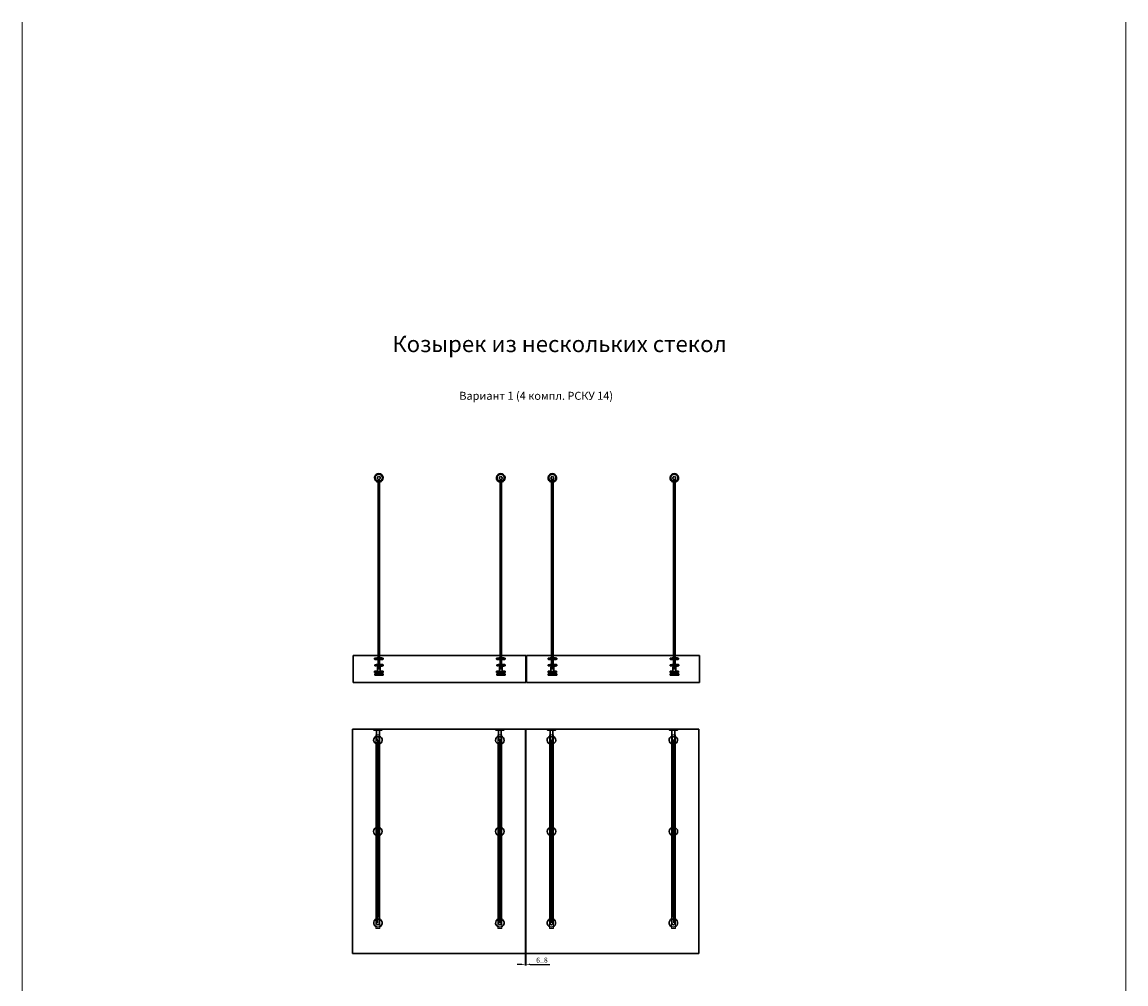
# Model space of a CAD drawing. Units: millimetres. Extents: x 124919 to 186438, y -98318 to -79610.
# Drawn here: x 158429 to 169263, y -89051 to -79610 of the extents above; entities that cross this region are included whole.
import ezdxf

# ---------------------------------------------------------------- set-up
doc = ezdxf.new("R2010")
doc.units = ezdxf.units.MM
doc.linetypes.add('CENTER', pattern=[2, 1.25, -0.25, 0.25, -0.25])
doc.linetypes.add('GOST2.303 4', pattern=[7, 5, -2, 0])
doc.layers.get('0').update_dxf_attribs({"lineweight": 30})
for name, color, linetype, lineweight in [('1', 5, 'Continuous', 18), ('2', 1, 'CENTER', 15), ('4', 150, 'Continuous', 30)]:
    doc.layers.add(name, color=color, linetype=linetype, lineweight=lineweight)
doc.styles.add('R0', font='simplex', dxfattribs={"oblique": 15})
doc.dimstyles.get("Standard").update_dxf_attribs({"dimtxt": 4, "dimasz": 4, "dimexe": 1, "dimexo": 0, "dimgap": 0.1, "dimtad": 0, "dimdec": 0, "dimzin": 0, "dimdsep": 46, "dimtxsty": 'R0', "dimcen": -1, "dimdle": 1.25, "dimadec": 0, "dimazin": 0, "dimtfac": 0.75, "dimtdec": 0, "dimtofl": 0, "dimtmove": 0, "dimatfit": 3, "dimfxl": 0, "dimtvp": 1.5, "dimtolj": 1, "dimtzin": 0, "dimarcsym": 0})

# ---------------------------------------------------------------- blocks, each defined once
blk = doc.blocks.new('*D305')
at = {"layer": '1', "color": 0, "lineweight": -2}
for p, q in [((163368, -88751), (163368, -88869)), ((163374, -88751), (163374, -88869)), ((163328, -88859), (163288, -88859)), ((163368, -88859), (163374, -88859)), ((163414, -88859), (163608, -88859))]:
    blk.add_line(p, q, dxfattribs=at)
at = {"layer": '1', "color": 0}
for points in [[(163328, -88852), (163328, -88865), (163368, -88859)], [(163414, -88852), (163414, -88865), (163374, -88859)]]:
    blk.add_solid(points, dxfattribs=at)
at = {"layer": 'Defpoints', "color": 0}
for p in [(163368, -88751), (163374, -88751), (163374, -88859)]:
    blk.add_point(p, dxfattribs=at)
at = {"layer": '1', "color": 0, "insert": (163531, -88824), "char_height": 50, "attachment_point": 5, "style": 'R0'}
blk.add_mtext('6..8', dxfattribs=at)

msp = doc.modelspace()

# ---------------------------------------------------------------- linework, layer by layer
for p, q in [((161923.315, -85952.296), (161922.95, -84095.882)), ((161937.315, -85952.296), (161937.315, -84095.664)), ((163120.315, -85952.296), (163119.95, -84095.882)), ((163134.315, -85952.296), (163134.315, -84095.664)), ((163626.315, -85952.296), (163625.95, -84095.882)), ((163640.315, -85952.296), (163640.315, -84095.664)), ((164823.315, -85952.296), (164822.95, -84095.882)), ((164837.315, -85952.296), (164837.315, -84095.664)), ((161888.749, -85852.967), (161888.749, -85864.661)), ((161972.748, -85852.967), (161972.748, -85864.661)), ((163085.749, -85852.967), (163085.749, -85864.661)), ((163169.748, -85852.967), (163169.748, -85864.661)), ((163591.749, -85852.967), (163591.749, -85864.661)), ((163675.748, -85852.967), (163675.748, -85864.661)), ((164788.749, -85852.967), (164788.749, -85864.661)), ((164872.748, -85852.967), (164872.748, -85864.661)), ((161888.315, -85982.291), (161888.315, -85993.986)), ((161889.926, -85917.333), (161889.926, -85929.027)), ((161889.926, -86007.664), (161889.926, -86019.359)), ((161916.315, -85984.652), (161916.315, -85941.958)), ((161937.315, -85958.619), (161923.315, -85958.619)), ((161944.315, -85984.652), (161944.315, -85941.958)), ((161972.315, -85982.291), (161972.315, -85993.986)), ((161973.926, -85917.333), (161973.926, -85929.027)), ((161973.926, -86007.664), (161973.926, -86019.359)), ((163085.315, -85982.291), (163085.315, -85993.986)), ((163086.926, -85917.333), (163086.926, -85929.027)), ((163086.926, -86007.664), (163086.926, -86019.359)), ((163113.315, -85984.652), (163113.315, -85941.958)), ((163134.315, -85958.619), (163120.315, -85958.619)), ((163141.315, -85984.652), (163141.315, -85941.958)), ((163169.315, -85982.291), (163169.315, -85993.986)), ((163170.926, -85917.333), (163170.926, -85929.027)), ((163170.926, -86007.664), (163170.926, -86019.359)), ((163591.315, -85982.291), (163591.315, -85993.986)), ((163592.926, -85917.333), (163592.926, -85929.027)), ((163592.926, -86007.664), (163592.926, -86019.359)), ((163619.315, -85984.652), (163619.315, -85941.958)), ((163640.315, -85958.619), (163626.315, -85958.619)), ((163647.315, -85984.652), (163647.315, -85941.958)), ((163675.315, -85982.291), (163675.315, -85993.986)), ((163676.926, -85917.333), (163676.926, -85929.027)), ((163676.926, -86007.664), (163676.926, -86019.359)), ((164788.315, -85982.291), (164788.315, -85993.986)), ((164789.926, -85917.333), (164789.926, -85929.027)), ((164789.926, -86007.664), (164789.926, -86019.359)), ((164816.315, -85984.652), (164816.315, -85941.958)), ((164837.315, -85958.619), (164823.315, -85958.619)), ((164844.315, -85984.652), (164844.315, -85941.958)), ((164872.315, -85982.291), (164872.315, -85993.986)), ((164873.926, -85917.333), (164873.926, -85929.027)), ((164873.926, -86007.664), (164873.926, -86019.359)), ((161879.204, -86551.446), (161879.204, -86555.646)), ((161879.204, -86551.446), (161963.198, -86551.446)), ((161882.004, -86558.446), (161879.204, -86555.646)), ((161960.404, -86558.446), (161882.004, -86558.446)), ((161907.204, -86616.117), (161907.204, -86558.446)), ((161935.204, -86615.541), (161935.204, -86558.446)), ((161960.404, -86558.446), (161963.204, -86555.646)), ((161963.204, -86555.646), (161963.204, -86551.446)), ((163076.204, -86551.446), (163076.204, -86555.646)), ((163076.204, -86551.446), (163160.198, -86551.446)), ((163079.004, -86558.446), (163076.204, -86555.646)), ((163157.404, -86558.446), (163079.004, -86558.446)), ((163104.204, -86616.117), (163104.204, -86558.446)), ((163132.204, -86615.541), (163132.204, -86558.446)), ((163157.404, -86558.446), (163160.204, -86555.646)), ((163160.204, -86555.646), (163160.204, -86551.446)), ((163582.204, -86551.446), (163582.204, -86555.646)), ((163582.204, -86551.446), (163666.198, -86551.446)), ((163585.004, -86558.446), (163582.204, -86555.646)), ((163663.404, -86558.446), (163585.004, -86558.446)), ((163610.204, -86616.117), (163610.204, -86558.446)), ((163638.204, -86615.541), (163638.204, -86558.446)), ((163663.404, -86558.446), (163666.204, -86555.646)), ((163666.204, -86555.646), (163666.204, -86551.446)), ((164779.204, -86551.446), (164779.204, -86555.646)), ((164779.204, -86551.446), (164863.198, -86551.446)), ((164782.004, -86558.446), (164779.204, -86555.646)), ((164860.404, -86558.446), (164782.004, -86558.446)), ((164807.204, -86616.117), (164807.204, -86558.446)), ((164835.204, -86615.541), (164835.204, -86558.446)), ((164860.404, -86558.446), (164863.204, -86555.646)), ((164863.204, -86555.646), (164863.204, -86551.446)), ((161907.204, -86615.541), (161916.837, -86679)), ((161930.734, -86678.016), (161935.204, -86615.541)), ((163104.204, -86615.541), (163113.837, -86679)), ((163127.734, -86678.016), (163132.204, -86615.541)), ((163610.204, -86615.541), (163619.837, -86679)), ((163633.734, -86678.016), (163638.204, -86615.541)), ((164807.204, -86615.541), (164816.837, -86679)), ((164830.734, -86678.016), (164835.204, -86615.541)), ((161914.207, -86679.008), (161914.201, -88344.541)), ((161928.204, -86679.001), (161928.201, -88344.541)), ((163111.207, -86679.008), (163111.201, -88344.541)), ((163125.204, -86679.001), (163125.201, -88344.541)), ((163617.207, -86679.008), (163617.201, -88344.541)), ((163631.204, -86679.001), (163631.201, -88344.541)), ((164814.207, -86679.008), (164814.201, -88344.541)), ((164828.204, -86679.001), (164828.201, -88344.541)), ((161907.201, -88408), (161914.201, -88344.541)), ((161928.201, -88344.541), (161935.201, -88408)), ((163104.201, -88408), (163111.201, -88344.541)), ((163125.201, -88344.541), (163132.201, -88408)), ((163610.201, -88408), (163617.201, -88344.541)), ((163631.201, -88344.541), (163638.201, -88408)), ((164807.201, -88408), (164814.201, -88344.541)), ((164828.201, -88344.541), (164835.201, -88408)), ((161907.201, -88408), (161907.201, -88456.815)), ((161935.201, -88408), (161935.201, -88456.815)), ((163104.201, -88408), (163104.201, -88456.815)), ((163132.201, -88408), (163132.201, -88456.815)), ((163610.201, -88408), (163610.201, -88456.815)), ((163638.201, -88408), (163638.201, -88456.815)), ((164807.201, -88408), (164807.201, -88456.815)), ((164835.201, -88408), (164835.201, -88456.815))]:
    msp.add_line(p, q)
at = {"ltscale": 100}
for p, q in [((161905.801, -86551.446), (161936.601, -86551.446)), ((163102.801, -86551.446), (163133.601, -86551.446)), ((163608.801, -86551.446), (163639.601, -86551.446)), ((164805.801, -86551.446), (164836.601, -86551.446))]:
    msp.add_line(p, q, dxfattribs=at)
at = {"color": 0, "linetype": 'GOST2.303 4', "lineweight": 0}
for p, q in [((161941.198, -86606.446), (161901.198, -86606.446)), ((163138.198, -86606.446), (163098.198, -86606.446)), ((163644.198, -86606.446), (163604.198, -86606.446)), ((164841.198, -86606.446), (164801.198, -86606.446)), ((161901.198, -88506.815), (161941.198, -88506.814)), ((163098.198, -88506.815), (163138.198, -88506.814)), ((163604.198, -88506.815), (163644.198, -88506.814)), ((164801.198, -88506.815), (164841.198, -88506.814))]:
    msp.add_line(p, q, dxfattribs=at)
for centre, radius, start, end in [((161929.95, -84083.758), 42, 281.536959, 258.463041), ((161929.95, -84083.758), 35, 281.536959, 258.463041), ((161929.95, -84083.758), 14, 300, 240), ((163126.95, -84083.758), 42, 281.536959, 258.463041), ((163126.95, -84083.758), 35, 281.536959, 258.463041), ((163126.95, -84083.758), 14, 300, 240), ((163632.95, -84083.758), 42, 281.536959, 258.463041), ((163632.95, -84083.758), 35, 281.536959, 258.463041), ((163632.95, -84083.758), 14, 300, 240), ((164829.95, -84083.758), 42, 281.536959, 258.463041), ((164829.95, -84083.758), 35, 281.536959, 258.463041), ((164829.95, -84083.758), 14, 300, 240), ((161930.315, -85952.457), 17.5, 113.5781785, 143.1301024), ((161930.315, -85731.387), 253.652, 266.8360442, 273.1639558), ((161930.315, -85946.036), 9.39, 221.8032719, 318.1967281), ((161930.315, -85946.036), 9.39, 221.8032719, 318.1967281), ((161930.315, -85952.457), 17.5, 36.8698976, 66.4218215), ((163127.315, -85952.457), 17.5, 113.5781785, 143.1301024), ((163127.315, -85731.387), 253.652, 266.8360442, 273.1639558), ((163127.315, -85946.036), 9.39, 221.8032719, 318.1967281), ((163127.315, -85946.036), 9.39, 221.8032719, 318.1967281), ((163127.315, -85952.457), 17.5, 36.8698976, 66.4218215), ((163633.315, -85952.457), 17.5, 113.5781785, 143.1301024), ((163633.315, -85731.387), 253.652, 266.8360442, 273.1639558), ((163633.315, -85946.036), 9.39, 221.8032719, 318.1967281), ((163633.315, -85946.036), 9.39, 221.8032719, 318.1967281), ((163633.315, -85952.457), 17.5, 36.8698976, 66.4218215), ((164830.315, -85952.457), 17.5, 113.5781785, 143.1301024), ((164830.315, -85731.387), 253.652, 266.8360442, 273.1639558), ((164830.315, -85946.036), 9.39, 221.8032719, 318.1967281), ((164830.315, -85946.036), 9.39, 221.8032719, 318.1967281), ((164830.315, -85952.457), 17.5, 36.8698976, 66.4218215), ((161921.202, -86657.276), 41.844, 108.3165782, 260.3669395), ((161921.204, -86610.791), 14.784, 198.740087, 341.2601871), ((161921.202, -86657.276), 41.844, 279.6234731, 71.6903323), ((163118.202, -86657.276), 41.844, 108.3165782, 260.3669395), ((163118.204, -86610.791), 14.784, 198.740087, 341.2601871), ((163118.202, -86657.276), 41.844, 279.6234731, 71.6903323), ((163624.202, -86657.276), 41.844, 108.3165782, 260.3669395), ((163624.204, -86610.791), 14.784, 198.740087, 341.2601871), ((163624.202, -86657.276), 41.844, 279.6234731, 71.6903323), ((164821.202, -86657.276), 41.844, 108.3165782, 260.3669395), ((164821.204, -86610.791), 14.784, 198.740087, 341.2601871), ((164821.202, -86657.276), 41.844, 279.6234731, 71.6903323), ((161921.204, -86676.625), 7.392, 198.740087, 341.2601871), ((163118.204, -86676.625), 7.392, 198.740087, 341.2601871), ((163624.204, -86676.625), 7.392, 198.740087, 341.2601871), ((164821.204, -86676.625), 7.392, 198.740087, 341.2601871), ((161921.201, -88342.166), 7.392, 198.740121, 341.260153), ((163118.201, -88342.166), 7.392, 198.740121, 341.260153), ((163624.201, -88342.166), 7.392, 198.740121, 341.260153), ((164821.201, -88342.166), 7.392, 198.740121, 341.260153), ((161921.201, -88403.25), 14.784, 198.740087, 341.2601871), ((163118.201, -88403.25), 14.784, 198.740087, 341.2601871), ((163624.201, -88403.25), 14.784, 198.740087, 341.2601871), ((164821.201, -88403.25), 14.784, 198.740087, 341.2601871)]:
    msp.add_arc(centre, radius, start, end)
at = {"extrusion": (0, 0, -1)}
for centre, major_axis, ratio, start_param, end_param in [((161932.36, -85855.331), (52.418, 0.008), 0.081523762, 3.729698959, 4.538974616), ((161932.36, -85855.324), (-52.418, 0.008), 0.081523762, -1.397381963, -0.588106305), ((161932.36, -85862.297), (-52.418, 0.008), 0.081535873, -1.397382677, -0.588107022), ((161929.136, -85855.331), (-52.418, 0.008), 0.081523762, 1.727448297, 2.553486348), ((161929.136, -85855.324), (52.418, 0.008), 0.081523762, 0.588106305, 1.414144356), ((161929.137, -85862.297), (52.418, 0.008), 0.081535873, 0.588107022, 1.414145076), ((163129.36, -85855.331), (52.418, 0.008), 0.081523762, 3.729698959, 4.538974616), ((163129.36, -85855.324), (-52.418, 0.008), 0.081523762, -1.397381963, -0.588106305), ((163129.36, -85862.297), (-52.418, 0.008), 0.081535873, -1.397382677, -0.588107022), ((163126.136, -85855.331), (-52.418, 0.008), 0.081523762, 1.727448297, 2.553486348), ((163126.136, -85855.324), (52.418, 0.008), 0.081523762, 0.588106305, 1.414144356), ((163126.137, -85862.297), (52.418, 0.008), 0.081535873, 0.588107022, 1.414145076), ((163635.36, -85855.331), (52.418, 0.008), 0.081523762, 3.729698959, 4.538974616), ((163635.36, -85855.324), (-52.418, 0.008), 0.081523762, -1.397381963, -0.588106305), ((163635.36, -85862.297), (-52.418, 0.008), 0.081535873, -1.397382677, -0.588107022), ((163632.136, -85855.331), (-52.418, 0.008), 0.081523762, 1.727448297, 2.553486348), ((163632.136, -85855.324), (52.418, 0.008), 0.081523762, 0.588106305, 1.414144356), ((163632.137, -85862.297), (52.418, 0.008), 0.081535873, 0.588107022, 1.414145076), ((164832.36, -85855.331), (52.418, 0.008), 0.081523762, 3.729698959, 4.538974616), ((164832.36, -85855.324), (-52.418, 0.008), 0.081523762, -1.397381963, -0.588106305), ((164832.36, -85862.297), (-52.418, 0.008), 0.081535873, -1.397382677, -0.588107022), ((164829.136, -85855.331), (-52.418, 0.008), 0.081523762, 1.727448297, 2.553486348), ((164829.136, -85855.324), (52.418, 0.008), 0.081523762, 0.588106305, 1.414144356), ((164829.137, -85862.297), (52.418, 0.008), 0.081535873, 0.588107022, 1.414145076), ((161934.746, -85984.659), (55.847, 0.011), 0.076573565, 3.730802558, 4.376076432), ((161930.315, -85984.652), (50.4, 0), 0.08473475, 0.585685543, 2.55590711), ((161930.315, -85991.625), (50.4, 0), 0.08473475, 0.585685543, 2.55590711), ((161933.538, -85919.697), (52.418, 0.008), 0.081523762, 3.729698959, 4.516115144), ((161933.538, -85919.69), (-52.418, 0.008), 0.081523762, -1.374522491, -0.588106305), ((161933.538, -85926.663), (-52.418, 0.008), 0.081535873, -1.374523197, -0.588107022), ((161933.538, -86010.028), (52.418, 0.008), 0.081523762, 3.729698959, 4.547361663), ((161933.538, -86010.021), (-52.418, 0.008), 0.081523762, -1.405769009, -0.588106305), ((161933.538, -86016.994), (-52.418, 0.008), 0.081535873, -1.405769726, -0.588107022), ((161930.314, -86010.028), (-52.418, 0.008), 0.081523762, 1.466897896, 2.553486348), ((161930.314, -86010.021), (52.418, 0.008), 0.081523762, 0.588106305, 1.674694757), ((161930.314, -86016.994), (52.418, 0.008), 0.081535873, 0.588107022, 1.674695593), ((161930.314, -85919.697), (-52.418, 0.008), 0.081523762, 1.704738966, 2.553486348), ((161930.314, -85919.69), (52.418, 0.008), 0.081523762, 0.588106305, 1.436853687), ((161930.314, -85926.663), (52.418, 0.008), 0.081535873, 0.588107022, 1.436854415), ((161925.884, -85984.659), (-55.847, 0.011), 0.076573565, 1.907108876, 2.55238275), ((163131.746, -85984.659), (55.847, 0.011), 0.076573565, 3.730802558, 4.376076432), ((163127.315, -85984.652), (50.4, 0), 0.08473475, 0.585685543, 2.55590711), ((163127.315, -85991.625), (50.4, 0), 0.08473475, 0.585685543, 2.55590711), ((163130.538, -85919.697), (52.418, 0.008), 0.081523762, 3.729698959, 4.516115144), ((163130.538, -85919.69), (-52.418, 0.008), 0.081523762, -1.374522491, -0.588106305), ((163130.538, -85926.663), (-52.418, 0.008), 0.081535873, -1.374523197, -0.588107022), ((163130.538, -86010.028), (52.418, 0.008), 0.081523762, 3.729698959, 4.547361663), ((163130.538, -86010.021), (-52.418, 0.008), 0.081523762, -1.405769009, -0.588106305), ((163130.538, -86016.994), (-52.418, 0.008), 0.081535873, -1.405769726, -0.588107022), ((163127.314, -86010.028), (-52.418, 0.008), 0.081523762, 1.466897896, 2.553486348), ((163127.314, -86010.021), (52.418, 0.008), 0.081523762, 0.588106305, 1.674694757), ((163127.314, -86016.994), (52.418, 0.008), 0.081535873, 0.588107022, 1.674695593), ((163127.314, -85919.697), (-52.418, 0.008), 0.081523762, 1.704738966, 2.553486348), ((163127.314, -85919.69), (52.418, 0.008), 0.081523762, 0.588106305, 1.436853687), ((163127.314, -85926.663), (52.418, 0.008), 0.081535873, 0.588107022, 1.436854415), ((163122.884, -85984.659), (-55.847, 0.011), 0.076573565, 1.907108876, 2.55238275), ((163637.746, -85984.659), (55.847, 0.011), 0.076573565, 3.730802558, 4.376076432), ((163633.315, -85984.652), (50.4, 0), 0.08473475, 0.585685543, 2.55590711), ((163633.315, -85991.625), (50.4, 0), 0.08473475, 0.585685543, 2.55590711), ((163636.538, -85919.697), (52.418, 0.008), 0.081523762, 3.729698959, 4.516115144), ((163636.538, -85919.69), (-52.418, 0.008), 0.081523762, -1.374522491, -0.588106305), ((163636.538, -85926.663), (-52.418, 0.008), 0.081535873, -1.374523197, -0.588107022), ((163636.538, -86010.028), (52.418, 0.008), 0.081523762, 3.729698959, 4.547361663), ((163636.538, -86010.021), (-52.418, 0.008), 0.081523762, -1.405769009, -0.588106305), ((163636.538, -86016.994), (-52.418, 0.008), 0.081535873, -1.405769726, -0.588107022), ((163633.314, -86010.028), (-52.418, 0.008), 0.081523762, 1.466897896, 2.553486348), ((163633.314, -86010.021), (52.418, 0.008), 0.081523762, 0.588106305, 1.674694757), ((163633.314, -86016.994), (52.418, 0.008), 0.081535873, 0.588107022, 1.674695593), ((163633.314, -85919.697), (-52.418, 0.008), 0.081523762, 1.704738966, 2.553486348), ((163633.314, -85919.69), (52.418, 0.008), 0.081523762, 0.588106305, 1.436853687), ((163633.314, -85926.663), (52.418, 0.008), 0.081535873, 0.588107022, 1.436854415), ((163628.884, -85984.659), (-55.847, 0.011), 0.076573565, 1.907108876, 2.55238275), ((164834.746, -85984.659), (55.847, 0.011), 0.076573565, 3.730802558, 4.376076432), ((164830.315, -85984.652), (50.4, 0), 0.08473475, 0.585685543, 2.55590711), ((164830.315, -85991.625), (50.4, 0), 0.08473475, 0.585685543, 2.55590711), ((164833.538, -85919.697), (52.418, 0.008), 0.081523762, 3.729698959, 4.516115144), ((164833.538, -85919.69), (-52.418, 0.008), 0.081523762, -1.374522491, -0.588106305), ((164833.538, -85926.663), (-52.418, 0.008), 0.081535873, -1.374523197, -0.588107022), ((164833.538, -86010.028), (52.418, 0.008), 0.081523762, 3.729698959, 4.547361663), ((164833.538, -86010.021), (-52.418, 0.008), 0.081523762, -1.405769009, -0.588106305), ((164833.538, -86016.994), (-52.418, 0.008), 0.081535873, -1.405769726, -0.588107022), ((164830.314, -86010.028), (-52.418, 0.008), 0.081523762, 1.466897896, 2.553486348), ((164830.314, -86010.021), (52.418, 0.008), 0.081523762, 0.588106305, 1.674694757), ((164830.314, -86016.994), (52.418, 0.008), 0.081535873, 0.588107022, 1.674695593), ((164830.314, -85919.697), (-52.418, 0.008), 0.081523762, 1.704738966, 2.553486348), ((164830.314, -85919.69), (52.418, 0.008), 0.081523762, 0.588106305, 1.436853687), ((164830.314, -85926.663), (52.418, 0.008), 0.081535873, 0.588107022, 1.436854415), ((164825.884, -85984.659), (-55.847, 0.011), 0.076573565, 1.907108876, 2.55238275)]:
    msp.add_ellipse(centre, major_axis=major_axis, ratio=ratio, start_param=start_param, end_param=end_param, dxfattribs=at)
for centre, major_axis, ratio, start_param, end_param in [((161921.202, -87554.361), (-42, 0), 0.996194698, -1.403476295, 1.403469788), ((161921.202, -87554.361), (-42, 0), 0.996194698, 1.738367335, 4.544817599), ((163118.202, -87554.361), (-42, 0), 0.996194698, -1.403476295, 1.403469788), ((163118.202, -87554.361), (-42, 0), 0.996194698, 1.738367335, 4.544817599), ((163624.202, -87554.361), (-42, 0), 0.996194698, -1.403476295, 1.403469788), ((163624.202, -87554.361), (-42, 0), 0.996194698, 1.738367335, 4.544817599), ((164821.202, -87554.361), (-42, 0), 0.996194698, -1.403476295, 1.403469788), ((164821.202, -87554.361), (-42, 0), 0.996194698, 1.738367335, 4.544817599), ((161921.201, -88451.446), (-42, 0), 0.996194698, -1.230959417, 4.372552071), ((161921.201, -88456.815), (14, 0), 0.996194699, 3.141592654, 6.283185307), ((163118.201, -88451.446), (-42, 0), 0.996194698, -1.230959417, 4.372552071), ((163118.201, -88456.815), (14, 0), 0.996194699, 3.141592654, 6.283185307), ((163624.201, -88451.446), (-42, 0), 0.996194698, -1.230959417, 4.372552071), ((163624.201, -88456.815), (14, 0), 0.996194699, 3.141592654, 6.283185307), ((164821.201, -88451.446), (-42, 0), 0.996194698, -1.230959417, 4.372552071), ((164821.201, -88456.815), (14, 0), 0.996194699, 3.141592654, 6.283185307)]:
    msp.add_ellipse(centre, major_axis=major_axis, ratio=ratio, start_param=start_param, end_param=end_param)
at = {"layer": '1', "ltscale": 150}
for p, q in [((158428.682, -97794.888), (158428.682, -79610.241)), ((169262.777, -97794.888), (169262.777, -79610.241))]:
    msp.add_line(p, q, dxfattribs=at)
at = {"layer": '1'}
for p, q in [((161921.201, -88451.446), (161921.202, -86657.276)), ((163118.201, -88451.446), (163118.202, -86657.276)), ((163624.201, -88451.446), (163624.202, -86657.276)), ((164821.201, -88451.446), (164821.202, -86657.276))]:
    msp.add_line(p, q, dxfattribs=at)
at = {"layer": '2', "color": 18, "linetype": 'GOST2.303 4'}
for p, q in [((161901.198, -88506.815), (161901.198, -86606.446)), ((161941.198, -88506.814), (161941.198, -86606.446)), ((163098.198, -88506.815), (163098.198, -86606.446)), ((163138.198, -88506.814), (163138.198, -86606.446)), ((163604.198, -88506.815), (163604.198, -86606.446)), ((163644.198, -88506.814), (163644.198, -86606.446)), ((164801.198, -88506.815), (164801.198, -86606.446)), ((164841.198, -88506.814), (164841.198, -86606.446))]:
    msp.add_line(p, q, dxfattribs=at)
at = {"layer": '4'}
for p, q in [((163374.315, -85825.943), (161677.315, -85825.943)), ((161677.315, -85825.943), (161677.315, -86092.649)), ((163374.315, -85825.943), (163374.315, -86092.649)), ((165077.315, -85825.943), (163380.315, -85825.943)), ((163380.315, -85825.943), (163380.315, -86092.649)), ((165077.315, -85825.943), (165077.315, -86092.649)), ((163374.315, -86092.649), (161677.315, -86092.649)), ((165077.315, -86092.649), (163380.315, -86092.649))]:
    msp.add_line(p, q, dxfattribs=at)
at = {"layer": '4', "lineweight": 30}
for p, q in [((161671.201, -86551.446), (163368.201, -86551.446)), ((161671.201, -88751.446), (161671.201, -86551.446)), ((163368.201, -88751.446), (163368.201, -86551.446)), ((163374.201, -86551.446), (165071.201, -86551.446)), ((163374.201, -88751.446), (163374.201, -86551.446)), ((165071.201, -88751.446), (165071.201, -86551.446)), ((161671.201, -88751.446), (163368.201, -88751.446)), ((163374.201, -88751.446), (165071.201, -88751.446))]:
    msp.add_line(p, q, dxfattribs=at)

# ---------------------------------------------------------------- texts
at = {"layer": '1', "attachment_point": 5, "style": 'R0'}
for s, insert, char_height in [('Козырек из нескольких стекол', (163703.368, -82790.302), 159.62255), ('Вариант 1 (4 компл. РСКУ 14)', (163474.469, -83288.631), 78.75788)]:
    msp.add_mtext(s, dxfattribs=dict(at, insert=insert, char_height=char_height))

# ---------------------------------------------------------------- dimensions: what is measured, and where the dimension line sits
at = {"layer": '1'}
dim = msp.add_linear_dim(base=(163374.201, -88858.791), p1=(163368.201, -88751.446), p2=(163374.201, -88751.446), text='<>..8', dimstyle='Standard', override={"dimtxt": 50, "dimasz": 40, "dimexe": 10, "dimexo": 0, "dimgap": 10, "dimtad": 1, "dimtih": 0, "dimtoh": 0, "dimdec": 2, "dimzin": 8, "dimdsep": 44, "dimcen": 40, "dimdle": 0, "dimtfac": 1, "dimtdec": 2, "dimtofl": 1, "dimtvp": 0, "dimtolj": 0, "dimtzin": 8}, dxfattribs=at)
dim.commit()
dim.dimension.update_dxf_attribs({"geometry": '*D305', "text_midpoint": (163530.891, -88823.791)})

doc.saveas('drawing.dxf')
